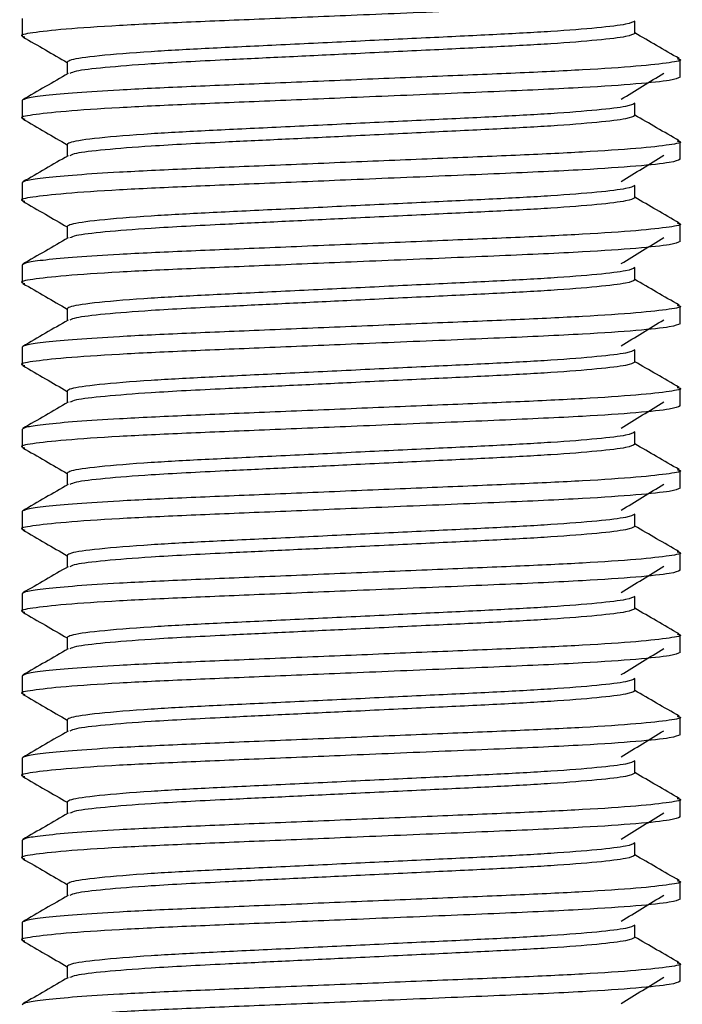
# Model space of a CAD drawing. Units: millimetres. Extents: x 10 to 287, y 10 to 410.
# Drawn here: x 226 to 234, y 263 to 275 of the extents above; entities that cross this region are included whole.
import ezdxf

# ---------------------------------------------------------------- set-up
doc = ezdxf.new("R2010")
doc.units = ezdxf.units.MM

msp = doc.modelspace()

# ---------------------------------------------------------------- linework, layer by layer
at = {"color": 7, "linetype": 'Continuous', "lineweight": 25}
for p, q in [((226.2824, 275.2465), (226.2824, 275.0316)), ((233.7324, 275.0641), (233.7324, 275.2141)), ((226.8324, 274.7141), (226.8324, 274.5695)), ((234.2824, 274.5316), (234.2824, 274.7465)), ((226.2824, 274.2465), (226.2824, 274.0316)), ((233.7324, 274.0641), (233.7324, 274.2141)), ((234.2824, 273.5316), (234.2824, 273.7465)), ((226.8324, 273.7141), (226.8324, 273.5695)), ((226.2824, 273.2465), (226.2824, 273.0316)), ((233.7324, 273.0641), (233.7324, 273.2141)), ((226.8324, 272.7141), (226.8324, 272.5695)), ((234.2824, 272.5316), (234.2824, 272.7465)), ((226.2824, 272.2465), (226.2824, 272.0316)), ((233.7324, 272.0641), (233.7324, 272.2141)), ((226.8324, 271.7141), (226.8324, 271.5695)), ((234.2824, 271.5316), (234.2824, 271.7465)), ((226.2824, 271.2465), (226.2824, 271.0316)), ((233.7324, 271.0641), (233.7324, 271.2141)), ((234.2824, 270.5316), (234.2824, 270.7465)), ((226.8324, 270.7141), (226.8324, 270.5695)), ((226.2824, 270.2465), (226.2824, 270.0316)), ((233.7324, 270.0641), (233.7324, 270.2141)), ((226.8324, 269.7141), (226.8324, 269.5695)), ((234.2824, 269.5316), (234.2824, 269.7465)), ((226.2824, 269.2465), (226.2824, 269.0316)), ((233.7324, 269.0641), (233.7324, 269.2141)), ((226.8324, 268.7141), (226.8324, 268.5695)), ((234.2824, 268.5316), (234.2824, 268.7465)), ((226.2824, 268.2465), (226.2824, 268.0316)), ((233.7324, 268.0641), (233.7324, 268.2141)), ((234.2824, 267.5316), (234.2824, 267.7465)), ((226.8324, 267.7141), (226.8324, 267.5695)), ((226.2824, 267.2465), (226.2824, 267.0316)), ((233.7324, 267.0641), (233.7324, 267.2141)), ((226.8324, 266.7141), (226.8324, 266.5695)), ((234.2824, 266.5316), (234.2824, 266.7465)), ((226.2824, 266.2465), (226.2824, 266.0316)), ((233.7324, 266.0641), (233.7324, 266.2141)), ((226.8324, 265.7141), (226.8324, 265.5695)), ((234.2824, 265.5316), (234.2824, 265.7465)), ((226.2824, 265.2465), (226.2824, 265.0316)), ((233.7324, 265.0641), (233.7324, 265.2141)), ((234.2824, 264.5316), (234.2824, 264.7465)), ((226.8324, 264.7141), (226.8324, 264.5695)), ((226.2824, 264.2465), (226.2824, 264.0316)), ((233.7324, 264.0641), (233.7324, 264.2141)), ((226.8324, 263.7141), (226.8324, 263.5695)), ((234.2824, 263.5316), (234.2824, 263.7465))]:
    msp.add_line(p, q, dxfattribs=at)
for points, knots in [([(234.2824, 275.5316), (234.2567, 275.5187), (234.2045, 275.4924), (233.7843, 275.4483), (233.0954, 275.401), (232.1127, 275.3572), (231.1063, 275.316), (230.1295, 275.2752), (229.2289, 275.2375), (228.26, 275.1983), (227.4269, 275.1591), (226.7734, 275.115), (226.3862, 275.0707), (226.2378, 275.0415), (226.3026, 275.025), (226.3157, 275.0216)], [0, 0, 0, 0, 0.0802379, 0.1633157, 0.2463934, 0.3436327, 0.4426554, 0.4897777, 0.5728555, 0.6530934, 0.7333313, 0.816409, 0.8994868, 0.9797247, 1, 1, 1, 1]), ([(233.7324, 275.2141), (233.7103, 275.2012), (233.6652, 275.1749), (233.3028, 275.1307), (232.7468, 275.0866), (232.0263, 275.0474), (231.1909, 275.0082), (230.2824, 274.9641), (229.3739, 274.9199), (228.5384, 274.8807), (227.7788, 274.8394), (227.1781, 274.7902), (226.8713, 274.7464), (226.8427, 274.7226), (226.8324, 274.7141)], [0, 0, 0, 0, 0.0818924, 0.1666866, 0.2514808, 0.3333733, 0.4152657, 0.5000599, 0.5848541, 0.6667465, 0.748639, 0.8470487, 0.944814, 1, 1, 1, 1]), ([(233.7324, 275.0641), (233.7103, 275.0512), (233.6652, 275.0249), (233.3028, 274.9807), (232.7468, 274.9366), (232.0263, 274.8974), (231.1909, 274.8582), (230.3207, 274.8159), (229.4864, 274.7755), (228.6378, 274.735), (227.8615, 274.6952), (227.2645, 274.6474), (226.9258, 274.6073), (226.8828, 274.5847), (226.8652, 274.5755)], [0, 0, 0, 0, 0.0838752, 0.1707223, 0.2575695, 0.3414446, 0.4253198, 0.512167, 0.5881078, 0.6620457, 0.7667031, 0.8535503, 0.9403974, 1, 1, 1, 1]), ([(234.2732, 274.7565), (234.1814, 274.8096), (234.0011, 274.9139), (233.8209, 275.0183), (233.7324, 275.0695)], [0, 0, 0, 0, 0.509029, 1, 1, 1, 1]), ([(226.2907, 275.0222), (226.3826, 274.969), (226.5632, 274.8645), (226.7438, 274.7599), (226.8324, 274.7086)], [0, 0, 0, 0, 0.50908609, 1, 1, 1, 1]), ([(234.2475, 274.757), (234.2613, 274.7535), (234.3271, 274.7368), (234.1788, 274.7074), (233.7913, 274.6632), (233.1379, 274.6191), (232.3048, 274.5799), (231.3356, 274.5407), (230.2824, 274.4965), (229.2291, 274.4524), (228.2602, 274.4132), (227.494, 274.3772), (226.9289, 274.3405), (226.555, 274.307), (226.3243, 274.2749), (226.2962, 274.2559), (226.2824, 274.2465)], [0, 0, 0, 0, 0.02125476, 0.10137316, 0.18432723, 0.26728128, 0.34739969, 0.4275181, 0.51047217, 0.59342622, 0.67354462, 0.75366304, 0.81677272, 0.88029232, 0.94111355, 1, 1, 1, 1]), ([(226.8422, 274.5752), (226.7503, 274.522), (226.5665, 274.4155), (226.3826, 274.3092), (226.2907, 274.256)], [0, 0, 0, 0, 0.4999266, 1, 1, 1, 1]), ([(233.568, 274.2621), (233.6545, 274.3151), (233.8276, 274.4212), (234.0003, 274.5273), (234.0867, 274.5803)], [0, 0, 0, 0, 0.4999891, 1, 1, 1, 1]), ([(234.2824, 274.5316), (234.2567, 274.5187), (234.2045, 274.4924), (233.7843, 274.4483), (233.0954, 274.401), (232.1127, 274.3572), (231.1063, 274.316), (230.1295, 274.2753), (229.2289, 274.2375), (228.26, 274.1983), (227.4269, 274.1591), (226.7734, 274.115), (226.3862, 274.0707), (226.2378, 274.0415), (226.3026, 274.025), (226.3157, 274.0216)], [0, 0, 0, 0, 0.0802379, 0.1633157, 0.2463934, 0.3436327, 0.4426554, 0.4897777, 0.5728555, 0.6530934, 0.7333313, 0.816409, 0.8994868, 0.9797247, 1, 1, 1, 1]), ([(233.7324, 274.2141), (233.7103, 274.2012), (233.6652, 274.1749), (233.3028, 274.1307), (232.7468, 274.0866), (232.0263, 274.0474), (231.1909, 274.0082), (230.2824, 273.9641), (229.3739, 273.9199), (228.5384, 273.8807), (227.7788, 273.8394), (227.1781, 273.7902), (226.8713, 273.7464), (226.8427, 273.7226), (226.8324, 273.7141)], [0, 0, 0, 0, 0.0818924, 0.1666866, 0.2514808, 0.3333733, 0.4152657, 0.5000599, 0.5848541, 0.6667465, 0.748639, 0.8470487, 0.944814, 1, 1, 1, 1]), ([(226.2907, 274.0222), (226.3826, 273.969), (226.5632, 273.8645), (226.7438, 273.7599), (226.8324, 273.7086)], [0, 0, 0, 0, 0.5090846, 1, 1, 1, 1]), ([(233.7324, 274.0641), (233.7103, 274.0512), (233.6652, 274.0249), (233.3028, 273.9807), (232.7468, 273.9366), (232.0263, 273.8974), (231.1909, 273.8582), (230.3207, 273.8159), (229.4864, 273.7755), (228.6378, 273.735), (227.8615, 273.6952), (227.2645, 273.6474), (226.9258, 273.6073), (226.8828, 273.5847), (226.8652, 273.5755)], [0, 0, 0, 0, 0.08387517, 0.17072232, 0.25756948, 0.34144464, 0.42531981, 0.51216697, 0.58810784, 0.66204569, 0.7667031, 0.85355026, 0.94039741, 1, 1, 1, 1]), ([(234.2732, 273.7565), (234.1814, 273.8096), (234.0011, 273.9139), (233.8209, 274.0183), (233.7324, 274.0695)], [0, 0, 0, 0, 0.509032, 1, 1, 1, 1]), ([(234.2475, 273.757), (234.2613, 273.7535), (234.3271, 273.7368), (234.1788, 273.7074), (233.7913, 273.6632), (233.1379, 273.6191), (232.3048, 273.5799), (231.3356, 273.5407), (230.2824, 273.4965), (229.2291, 273.4524), (228.2602, 273.4132), (227.494, 273.3772), (226.9289, 273.3405), (226.555, 273.307), (226.3243, 273.275), (226.2962, 273.2559), (226.2824, 273.2465)], [0, 0, 0, 0, 0.02125475, 0.10137315, 0.18432723, 0.26728127, 0.34739968, 0.4275181, 0.51047216, 0.59342622, 0.67354462, 0.75366304, 0.81677271, 0.88029232, 0.94111354, 1, 1, 1, 1]), ([(234.2824, 273.5316), (234.2567, 273.5187), (234.2045, 273.4924), (233.7843, 273.4483), (233.0954, 273.401), (232.1127, 273.3572), (231.1063, 273.316), (230.1295, 273.2752), (229.2289, 273.2375), (228.26, 273.1983), (227.4269, 273.1591), (226.7734, 273.115), (226.3862, 273.0707), (226.2378, 273.0415), (226.3026, 273.025), (226.3157, 273.0216)], [0, 0, 0, 0, 0.08023788, 0.16331565, 0.2463934, 0.34363267, 0.44265542, 0.48977775, 0.5728555, 0.65309338, 0.73333128, 0.81640903, 0.8994868, 0.97972468, 1, 1, 1, 1]), ([(226.8422, 273.5752), (226.7503, 273.522), (226.5665, 273.4155), (226.3826, 273.3092), (226.2907, 273.256)], [0, 0, 0, 0, 0.499928, 1, 1, 1, 1]), ([(233.568, 273.2621), (233.6545, 273.3151), (233.8276, 273.4212), (234.0003, 273.5272), (234.0867, 273.5803)], [0, 0, 0, 0, 0.4999877, 1, 1, 1, 1]), ([(233.7324, 273.2141), (233.7103, 273.2012), (233.6652, 273.1749), (233.3028, 273.1307), (232.7468, 273.0866), (232.0263, 273.0474), (231.1909, 273.0082), (230.2824, 272.9641), (229.3739, 272.9199), (228.5384, 272.8807), (227.7788, 272.8394), (227.1781, 272.7902), (226.8713, 272.7464), (226.8427, 272.7226), (226.8324, 272.7141)], [0, 0, 0, 0, 0.0818924, 0.1666866, 0.2514808, 0.3333733, 0.4152657, 0.5000599, 0.5848541, 0.6667465, 0.748639, 0.8470487, 0.944814, 1, 1, 1, 1]), ([(226.2907, 273.0222), (226.3826, 272.969), (226.5632, 272.8645), (226.7438, 272.7599), (226.8324, 272.7086)], [0, 0, 0, 0, 0.50908609, 1, 1, 1, 1]), ([(233.7324, 273.0641), (233.7103, 273.0512), (233.6652, 273.0249), (233.3028, 272.9807), (232.7468, 272.9366), (232.0263, 272.8974), (231.1909, 272.8582), (230.3207, 272.8159), (229.4864, 272.7755), (228.6378, 272.735), (227.8615, 272.6952), (227.2645, 272.6474), (226.9258, 272.6073), (226.8828, 272.5847), (226.8652, 272.5755)], [0, 0, 0, 0, 0.0838752, 0.1707223, 0.2575695, 0.3414446, 0.4253198, 0.512167, 0.5881078, 0.6620457, 0.7667031, 0.8535503, 0.9403974, 1, 1, 1, 1]), ([(234.2732, 272.7565), (234.1814, 272.8096), (234.0011, 272.9139), (233.8209, 273.0183), (233.7324, 273.0695)], [0, 0, 0, 0, 0.509029, 1, 1, 1, 1]), ([(234.2475, 272.757), (234.2613, 272.7535), (234.3271, 272.7368), (234.1788, 272.7074), (233.7913, 272.6632), (233.1379, 272.6191), (232.3048, 272.5799), (231.3356, 272.5407), (230.2824, 272.4965), (229.2291, 272.4524), (228.2602, 272.4132), (227.494, 272.3772), (226.9289, 272.3405), (226.555, 272.307), (226.3243, 272.2749), (226.2962, 272.2559), (226.2824, 272.2465)], [0, 0, 0, 0, 0.02125476, 0.10137316, 0.18432723, 0.26728128, 0.34739969, 0.4275181, 0.51047217, 0.59342622, 0.67354462, 0.75366304, 0.81677272, 0.88029232, 0.94111355, 1, 1, 1, 1]), ([(234.2824, 272.5316), (234.2567, 272.5187), (234.2045, 272.4924), (233.7843, 272.4483), (233.0954, 272.401), (232.1127, 272.3572), (231.1063, 272.316), (230.1295, 272.2753), (229.2289, 272.2375), (228.26, 272.1983), (227.4269, 272.1591), (226.7734, 272.115), (226.3862, 272.0707), (226.2378, 272.0415), (226.3026, 272.025), (226.3157, 272.0216)], [0, 0, 0, 0, 0.08023789, 0.16331565, 0.2463934, 0.34363267, 0.44265541, 0.48977775, 0.57285551, 0.65309339, 0.73333127, 0.81640902, 0.89948679, 0.97972467, 1, 1, 1, 1]), ([(226.8422, 272.5752), (226.7503, 272.522), (226.5665, 272.4155), (226.3826, 272.3092), (226.2907, 272.256)], [0, 0, 0, 0, 0.4999266, 1, 1, 1, 1]), ([(233.568, 272.2621), (233.6545, 272.3151), (233.8276, 272.4212), (234.0003, 272.5273), (234.0867, 272.5803)], [0, 0, 0, 0, 0.4999891, 1, 1, 1, 1]), ([(233.7324, 272.2141), (233.7103, 272.2012), (233.6652, 272.1749), (233.3028, 272.1307), (232.7468, 272.0866), (232.0263, 272.0474), (231.1909, 272.0082), (230.2824, 271.9641), (229.3739, 271.9199), (228.5384, 271.8807), (227.7788, 271.8394), (227.1781, 271.7902), (226.8713, 271.7464), (226.8427, 271.7226), (226.8324, 271.7141)], [0, 0, 0, 0, 0.0818924, 0.1666866, 0.2514808, 0.3333733, 0.4152657, 0.5000599, 0.5848541, 0.6667465, 0.748639, 0.8470487, 0.9448139, 1, 1, 1, 1]), ([(233.7324, 272.0641), (233.7103, 272.0512), (233.6652, 272.0249), (233.3028, 271.9807), (232.7468, 271.9366), (232.0263, 271.8974), (231.1909, 271.8582), (230.3207, 271.8159), (229.4864, 271.7755), (228.6378, 271.735), (227.8615, 271.6952), (227.2645, 271.6474), (226.9258, 271.6073), (226.8828, 271.5847), (226.8652, 271.5755)], [0, 0, 0, 0, 0.0838752, 0.1707223, 0.2575695, 0.3414447, 0.4253198, 0.512167, 0.5881078, 0.6620457, 0.7667031, 0.8535503, 0.9403974, 1, 1, 1, 1]), ([(234.2732, 271.7565), (234.1814, 271.8096), (234.0011, 271.9139), (233.8209, 272.0183), (233.7324, 272.0695)], [0, 0, 0, 0, 0.5090305, 1, 1, 1, 1]), ([(226.2907, 272.0222), (226.3826, 271.969), (226.5632, 271.8645), (226.7438, 271.7599), (226.8324, 271.7086)], [0, 0, 0, 0, 0.5090846, 1, 1, 1, 1]), ([(234.2475, 271.757), (234.2613, 271.7535), (234.3271, 271.7368), (234.1788, 271.7074), (233.7913, 271.6632), (233.1379, 271.6191), (232.3048, 271.5799), (231.3356, 271.5407), (230.2824, 271.4965), (229.2291, 271.4524), (228.2602, 271.4132), (227.494, 271.3772), (226.9289, 271.3405), (226.555, 271.307), (226.3243, 271.275), (226.2962, 271.2559), (226.2824, 271.2465)], [0, 0, 0, 0, 0.0212547, 0.1013732, 0.1843272, 0.2672813, 0.3473997, 0.4275181, 0.5104722, 0.5934262, 0.6735446, 0.753663, 0.8167727, 0.8802923, 0.9411135, 1, 1, 1, 1]), ([(226.8422, 271.5752), (226.7503, 271.522), (226.5665, 271.4155), (226.3826, 271.3092), (226.2907, 271.256)], [0, 0, 0, 0, 0.499928, 1, 1, 1, 1]), ([(233.568, 271.2621), (233.6545, 271.3151), (233.8276, 271.4212), (234.0003, 271.5273), (234.0867, 271.5803)], [0, 0, 0, 0, 0.4999906, 1, 1, 1, 1]), ([(234.2824, 271.5316), (234.2567, 271.5187), (234.2045, 271.4924), (233.7843, 271.4483), (233.0954, 271.401), (232.1127, 271.3572), (231.1063, 271.316), (230.1295, 271.2752), (229.2289, 271.2375), (228.26, 271.1983), (227.4269, 271.1591), (226.7734, 271.115), (226.3862, 271.0707), (226.2378, 271.0415), (226.3026, 271.025), (226.3157, 271.0216)], [0, 0, 0, 0, 0.0802379, 0.1633156, 0.2463934, 0.3436327, 0.4426554, 0.4897778, 0.5728555, 0.6530934, 0.7333313, 0.816409, 0.8994868, 0.9797247, 1, 1, 1, 1]), ([(233.7324, 271.2141), (233.7103, 271.2012), (233.6652, 271.1749), (233.3028, 271.1307), (232.7468, 271.0866), (232.0263, 271.0474), (231.1909, 271.0082), (230.2824, 270.9641), (229.3739, 270.9199), (228.5384, 270.8807), (227.7788, 270.8394), (227.1781, 270.7902), (226.8713, 270.7464), (226.8427, 270.7226), (226.8324, 270.7141)], [0, 0, 0, 0, 0.0818924, 0.1666866, 0.2514808, 0.3333733, 0.4152657, 0.5000599, 0.5848541, 0.6667465, 0.748639, 0.8470487, 0.944814, 1, 1, 1, 1]), ([(226.2907, 271.0222), (226.3826, 270.969), (226.5632, 270.8645), (226.7438, 270.7599), (226.8324, 270.7086)], [0, 0, 0, 0, 0.50908609, 1, 1, 1, 1]), ([(233.7324, 271.0641), (233.7103, 271.0512), (233.6652, 271.0249), (233.3028, 270.9807), (232.7468, 270.9366), (232.0263, 270.8974), (231.1909, 270.8582), (230.3207, 270.8159), (229.4864, 270.7755), (228.6378, 270.735), (227.8615, 270.6952), (227.2645, 270.6474), (226.9258, 270.6073), (226.8828, 270.5847), (226.8652, 270.5755)], [0, 0, 0, 0, 0.0838752, 0.1707223, 0.2575695, 0.3414446, 0.4253198, 0.512167, 0.5881078, 0.6620457, 0.7667031, 0.8535503, 0.9403974, 1, 1, 1, 1]), ([(234.2732, 270.7565), (234.1814, 270.8096), (234.0011, 270.9139), (233.8209, 271.0183), (233.7324, 271.0695)], [0, 0, 0, 0, 0.509029, 1, 1, 1, 1]), ([(234.2475, 270.757), (234.2613, 270.7535), (234.3271, 270.7368), (234.1788, 270.7074), (233.7913, 270.6632), (233.1379, 270.6191), (232.3048, 270.5799), (231.3356, 270.5407), (230.2824, 270.4965), (229.2291, 270.4524), (228.2602, 270.4132), (227.494, 270.3772), (226.9289, 270.3405), (226.555, 270.307), (226.3243, 270.2749), (226.2962, 270.2559), (226.2824, 270.2465)], [0, 0, 0, 0, 0.0212548, 0.1013732, 0.1843272, 0.2672813, 0.3473997, 0.4275181, 0.5104722, 0.5934262, 0.6735446, 0.753663, 0.8167727, 0.8802923, 0.9411135, 1, 1, 1, 1]), ([(234.2824, 270.5316), (234.2567, 270.5187), (234.2045, 270.4924), (233.7843, 270.4483), (233.0954, 270.401), (232.1127, 270.3572), (231.1063, 270.316), (230.1295, 270.2753), (229.2289, 270.2375), (228.26, 270.1983), (227.4269, 270.1591), (226.7734, 270.115), (226.3862, 270.0707), (226.2378, 270.0415), (226.3026, 270.025), (226.3157, 270.0216)], [0, 0, 0, 0, 0.0802379, 0.1633157, 0.2463934, 0.3436327, 0.4426554, 0.4897777, 0.5728555, 0.6530934, 0.7333313, 0.816409, 0.8994868, 0.9797247, 1, 1, 1, 1]), ([(226.8422, 270.5752), (226.7503, 270.522), (226.5665, 270.4155), (226.3826, 270.3092), (226.2907, 270.256)], [0, 0, 0, 0, 0.4999266, 1, 1, 1, 1]), ([(233.568, 270.2621), (233.6545, 270.3151), (233.8276, 270.4212), (234.0003, 270.5273), (234.0867, 270.5803)], [0, 0, 0, 0, 0.4999891, 1, 1, 1, 1]), ([(233.7324, 270.2141), (233.7103, 270.2012), (233.6652, 270.1749), (233.3028, 270.1307), (232.7468, 270.0866), (232.0263, 270.0474), (231.1909, 270.0082), (230.2824, 269.9641), (229.3739, 269.9199), (228.5384, 269.8807), (227.7788, 269.8394), (227.1781, 269.7902), (226.8713, 269.7464), (226.8427, 269.7226), (226.8324, 269.7141)], [0, 0, 0, 0, 0.0818924, 0.1666866, 0.2514808, 0.3333733, 0.4152657, 0.5000599, 0.5848541, 0.6667465, 0.748639, 0.8470487, 0.9448139, 1, 1, 1, 1]), ([(226.2907, 270.0222), (226.3826, 269.969), (226.5632, 269.8645), (226.7438, 269.7599), (226.8324, 269.7086)], [0, 0, 0, 0, 0.5090846, 1, 1, 1, 1]), ([(233.7324, 270.0641), (233.7103, 270.0512), (233.6652, 270.0249), (233.3028, 269.9807), (232.7468, 269.9366), (232.0263, 269.8974), (231.1909, 269.8582), (230.3207, 269.8159), (229.4864, 269.7755), (228.6378, 269.735), (227.8615, 269.6952), (227.2645, 269.6474), (226.9258, 269.6073), (226.8828, 269.5847), (226.8652, 269.5755)], [0, 0, 0, 0, 0.0838752, 0.1707223, 0.2575695, 0.3414447, 0.4253198, 0.512167, 0.5881078, 0.6620457, 0.7667031, 0.8535502, 0.9403974, 1, 1, 1, 1]), ([(234.2732, 269.7565), (234.1814, 269.8096), (234.0011, 269.9139), (233.8209, 270.0183), (233.7324, 270.0695)], [0, 0, 0, 0, 0.5090305, 1, 1, 1, 1]), ([(234.2475, 269.757), (234.2613, 269.7535), (234.3271, 269.7368), (234.1788, 269.7074), (233.7913, 269.6632), (233.1379, 269.6191), (232.3048, 269.5799), (231.3356, 269.5407), (230.2824, 269.4965), (229.2291, 269.4524), (228.2602, 269.4132), (227.494, 269.3772), (226.9289, 269.3405), (226.555, 269.307), (226.3243, 269.2749), (226.2962, 269.2559), (226.2824, 269.2465)], [0, 0, 0, 0, 0.0212547, 0.1013732, 0.1843272, 0.2672813, 0.3473997, 0.4275181, 0.5104722, 0.5934262, 0.6735446, 0.753663, 0.8167727, 0.8802923, 0.9411135, 1, 1, 1, 1]), ([(234.2824, 269.5316), (234.2567, 269.5187), (234.2045, 269.4924), (233.7843, 269.4483), (233.0954, 269.401), (232.1127, 269.3572), (231.1063, 269.316), (230.1295, 269.2752), (229.2289, 269.2375), (228.26, 269.1983), (227.4269, 269.1591), (226.7734, 269.115), (226.3862, 269.0707), (226.2378, 269.0415), (226.3026, 269.025), (226.3157, 269.0216)], [0, 0, 0, 0, 0.0802379, 0.1633156, 0.2463934, 0.3436327, 0.4426554, 0.4897778, 0.5728555, 0.6530934, 0.7333313, 0.816409, 0.8994868, 0.9797247, 1, 1, 1, 1]), ([(226.8422, 269.5752), (226.7503, 269.522), (226.5665, 269.4155), (226.3826, 269.3092), (226.2907, 269.256)], [0, 0, 0, 0, 0.499928, 1, 1, 1, 1]), ([(233.568, 269.2621), (233.6545, 269.3151), (233.8276, 269.4212), (234.0003, 269.5272), (234.0867, 269.5803)], [0, 0, 0, 0, 0.4999906, 1, 1, 1, 1]), ([(233.7324, 269.2141), (233.7103, 269.2012), (233.6652, 269.1749), (233.3028, 269.1307), (232.7468, 269.0866), (232.0263, 269.0474), (231.1909, 269.0082), (230.2824, 268.9641), (229.3739, 268.9199), (228.5384, 268.8807), (227.7788, 268.8394), (227.1781, 268.7902), (226.8713, 268.7464), (226.8427, 268.7226), (226.8324, 268.7141)], [0, 0, 0, 0, 0.0818925, 0.1666866, 0.2514808, 0.3333733, 0.4152657, 0.5000599, 0.5848541, 0.6667465, 0.748639, 0.8470487, 0.944814, 1, 1, 1, 1]), ([(233.7324, 269.0641), (233.7103, 269.0512), (233.6652, 269.0249), (233.3028, 268.9807), (232.7468, 268.9366), (232.0263, 268.8974), (231.1909, 268.8582), (230.3207, 268.8159), (229.4864, 268.7755), (228.6378, 268.735), (227.8615, 268.6952), (227.2645, 268.6474), (226.9258, 268.6073), (226.8828, 268.5847), (226.8652, 268.5755)], [0, 0, 0, 0, 0.0838752, 0.1707223, 0.2575695, 0.3414446, 0.4253198, 0.512167, 0.5881078, 0.6620457, 0.7667031, 0.8535503, 0.9403974, 1, 1, 1, 1]), ([(234.2732, 268.7565), (234.1814, 268.8096), (234.0011, 268.9139), (233.8209, 269.0183), (233.7324, 269.0695)], [0, 0, 0, 0, 0.509029, 1, 1, 1, 1]), ([(226.2907, 269.0222), (226.3826, 268.969), (226.5632, 268.8645), (226.7438, 268.7599), (226.8324, 268.7086)], [0, 0, 0, 0, 0.50908609, 1, 1, 1, 1]), ([(234.2475, 268.757), (234.2613, 268.7535), (234.3271, 268.7368), (234.1788, 268.7074), (233.7913, 268.6632), (233.1379, 268.6191), (232.3048, 268.5799), (231.3356, 268.5407), (230.2824, 268.4965), (229.2291, 268.4524), (228.2602, 268.4132), (227.494, 268.3772), (226.9289, 268.3405), (226.555, 268.307), (226.3243, 268.2749), (226.2962, 268.2559), (226.2824, 268.2465)], [0, 0, 0, 0, 0.0212547, 0.1013732, 0.1843272, 0.2672813, 0.3473997, 0.4275181, 0.5104722, 0.5934262, 0.6735446, 0.753663, 0.8167727, 0.8802923, 0.9411135, 1, 1, 1, 1]), ([(226.8422, 268.5752), (226.7503, 268.522), (226.5665, 268.4155), (226.3826, 268.3092), (226.2907, 268.256)], [0, 0, 0, 0, 0.4999266, 1, 1, 1, 1]), ([(233.568, 268.2621), (233.6545, 268.3151), (233.8276, 268.4212), (234.0003, 268.5272), (234.0867, 268.5803)], [0, 0, 0, 0, 0.4999877, 1, 1, 1, 1]), ([(234.2824, 268.5316), (234.2567, 268.5187), (234.2045, 268.4924), (233.7843, 268.4483), (233.0954, 268.401), (232.1127, 268.3572), (231.1063, 268.316), (230.1295, 268.2753), (229.2289, 268.2375), (228.26, 268.1983), (227.4269, 268.1591), (226.7734, 268.115), (226.3862, 268.0707), (226.2378, 268.0415), (226.3026, 268.025), (226.3157, 268.0216)], [0, 0, 0, 0, 0.0802379, 0.1633157, 0.2463934, 0.3436327, 0.4426554, 0.4897777, 0.5728555, 0.6530934, 0.7333313, 0.816409, 0.8994868, 0.9797247, 1, 1, 1, 1]), ([(233.7324, 268.2141), (233.7103, 268.2012), (233.6652, 268.1749), (233.3028, 268.1307), (232.7468, 268.0866), (232.0263, 268.0474), (231.1909, 268.0082), (230.2824, 267.9641), (229.3739, 267.9199), (228.5384, 267.8807), (227.7788, 267.8394), (227.1781, 267.7902), (226.8713, 267.7464), (226.8427, 267.7226), (226.8324, 267.7141)], [0, 0, 0, 0, 0.0818924, 0.1666866, 0.2514808, 0.3333733, 0.4152657, 0.5000599, 0.5848541, 0.6667465, 0.748639, 0.8470487, 0.9448139, 1, 1, 1, 1]), ([(226.2907, 268.0222), (226.3826, 267.969), (226.5632, 267.8645), (226.7438, 267.7599), (226.8324, 267.7086)], [0, 0, 0, 0, 0.5090846, 1, 1, 1, 1]), ([(233.7324, 268.0641), (233.7103, 268.0512), (233.6652, 268.0249), (233.3028, 267.9807), (232.7468, 267.9366), (232.0263, 267.8974), (231.1909, 267.8582), (230.3207, 267.8159), (229.4864, 267.7755), (228.6378, 267.735), (227.8615, 267.6952), (227.2645, 267.6474), (226.9258, 267.6073), (226.8828, 267.5847), (226.8652, 267.5755)], [0, 0, 0, 0, 0.0838752, 0.1707223, 0.2575695, 0.3414446, 0.4253198, 0.512167, 0.5881078, 0.6620457, 0.7667031, 0.8535503, 0.9403974, 1, 1, 1, 1]), ([(234.2732, 267.7565), (234.1814, 267.8096), (234.0011, 267.9139), (233.8209, 268.0183), (233.7324, 268.0695)], [0, 0, 0, 0, 0.5090305, 1, 1, 1, 1]), ([(234.2475, 267.757), (234.2613, 267.7535), (234.3271, 267.7368), (234.1788, 267.7074), (233.7913, 267.6632), (233.1379, 267.6191), (232.3048, 267.5799), (231.3356, 267.5407), (230.2824, 267.4965), (229.2291, 267.4524), (228.2602, 267.4132), (227.494, 267.3772), (226.9289, 267.3405), (226.555, 267.307), (226.3243, 267.2749), (226.2962, 267.2559), (226.2824, 267.2465)], [0, 0, 0, 0, 0.0212547, 0.1013732, 0.1843272, 0.2672813, 0.3473997, 0.4275181, 0.5104722, 0.5934262, 0.6735446, 0.753663, 0.8167727, 0.8802923, 0.9411135, 1, 1, 1, 1]), ([(234.2824, 267.5316), (234.2567, 267.5187), (234.2045, 267.4924), (233.7843, 267.4483), (233.0954, 267.401), (232.1127, 267.3572), (231.1063, 267.316), (230.1295, 267.2752), (229.2289, 267.2375), (228.26, 267.1983), (227.4269, 267.1591), (226.7734, 267.115), (226.3862, 267.0707), (226.2378, 267.0415), (226.3026, 267.025), (226.3157, 267.0216)], [0, 0, 0, 0, 0.0802379, 0.1633156, 0.2463934, 0.3436327, 0.4426554, 0.4897778, 0.5728555, 0.6530934, 0.7333313, 0.816409, 0.8994868, 0.9797247, 1, 1, 1, 1]), ([(226.8422, 267.5752), (226.7503, 267.522), (226.5665, 267.4155), (226.3826, 267.3092), (226.2907, 267.256)], [0, 0, 0, 0, 0.4999295, 1, 1, 1, 1]), ([(233.568, 267.2621), (233.6545, 267.3151), (233.8276, 267.4212), (234.0003, 267.5272), (234.0867, 267.5803)], [0, 0, 0, 0, 0.4999906, 1, 1, 1, 1]), ([(233.7324, 267.2141), (233.7103, 267.2012), (233.6652, 267.1749), (233.3028, 267.1307), (232.7468, 267.0866), (232.0263, 267.0474), (231.1909, 267.0082), (230.2824, 266.9641), (229.3739, 266.9199), (228.5384, 266.8807), (227.7788, 266.8394), (227.1781, 266.7902), (226.8713, 266.7464), (226.8427, 266.7226), (226.8324, 266.7141)], [0, 0, 0, 0, 0.0818925, 0.1666866, 0.2514808, 0.3333733, 0.4152657, 0.5000599, 0.5848541, 0.6667465, 0.748639, 0.8470487, 0.944814, 1, 1, 1, 1]), ([(226.2907, 267.0222), (226.3826, 266.969), (226.5632, 266.8645), (226.7438, 266.7599), (226.8324, 266.7086)], [0, 0, 0, 0, 0.5090831, 1, 1, 1, 1]), ([(233.7324, 267.0641), (233.7103, 267.0512), (233.6652, 267.0249), (233.3028, 266.9807), (232.7468, 266.9366), (232.0263, 266.8974), (231.1909, 266.8582), (230.3207, 266.8159), (229.4864, 266.7755), (228.6378, 266.735), (227.8615, 266.6952), (227.2645, 266.6474), (226.9258, 266.6073), (226.8828, 266.5847), (226.8652, 266.5755)], [0, 0, 0, 0, 0.0838752, 0.1707223, 0.2575695, 0.3414446, 0.4253198, 0.512167, 0.5881078, 0.6620457, 0.7667031, 0.8535503, 0.9403974, 1, 1, 1, 1]), ([(234.2732, 266.7565), (234.1814, 266.8096), (234.0011, 266.9139), (233.8209, 267.0183), (233.7324, 267.0695)], [0, 0, 0, 0, 0.509029, 1, 1, 1, 1]), ([(234.2475, 266.757), (234.2613, 266.7535), (234.3271, 266.7368), (234.1788, 266.7074), (233.7913, 266.6632), (233.1379, 266.6191), (232.3048, 266.5799), (231.3356, 266.5407), (230.2824, 266.4965), (229.2291, 266.4524), (228.2602, 266.4132), (227.494, 266.3772), (226.9289, 266.3405), (226.555, 266.307), (226.3243, 266.2749), (226.2962, 266.2559), (226.2824, 266.2465)], [0, 0, 0, 0, 0.0212547, 0.1013732, 0.1843272, 0.2672813, 0.3473997, 0.4275181, 0.5104722, 0.5934262, 0.6735446, 0.753663, 0.8167727, 0.8802923, 0.9411135, 1, 1, 1, 1]), ([(226.8422, 266.5752), (226.7503, 266.522), (226.5665, 266.4155), (226.3826, 266.3092), (226.2907, 266.256)], [0, 0, 0, 0, 0.4999266, 1, 1, 1, 1]), ([(233.568, 266.2621), (233.6545, 266.3151), (233.8276, 266.4212), (234.0003, 266.5272), (234.0867, 266.5803)], [0, 0, 0, 0, 0.4999877, 1, 1, 1, 1]), ([(234.2824, 266.5316), (234.2567, 266.5187), (234.2045, 266.4924), (233.7843, 266.4483), (233.0954, 266.401), (232.1127, 266.3572), (231.1063, 266.316), (230.1295, 266.2753), (229.2289, 266.2375), (228.26, 266.1983), (227.4269, 266.1591), (226.7734, 266.115), (226.3862, 266.0707), (226.2378, 266.0415), (226.3026, 266.025), (226.3157, 266.0216)], [0, 0, 0, 0, 0.0802379, 0.1633157, 0.2463934, 0.3436327, 0.4426554, 0.4897777, 0.5728555, 0.6530934, 0.7333313, 0.816409, 0.8994868, 0.9797247, 1, 1, 1, 1]), ([(233.7324, 266.2141), (233.7103, 266.2012), (233.6652, 266.1749), (233.3028, 266.1307), (232.7468, 266.0866), (232.0263, 266.0474), (231.1909, 266.0082), (230.2824, 265.9641), (229.3739, 265.9199), (228.5384, 265.8807), (227.7788, 265.8394), (227.1781, 265.7902), (226.8713, 265.7464), (226.8427, 265.7226), (226.8324, 265.7141)], [0, 0, 0, 0, 0.08189245, 0.16668663, 0.25148082, 0.33337326, 0.41526572, 0.50005991, 0.58485409, 0.66674653, 0.74863899, 0.84704873, 0.94481394, 1, 1, 1, 1]), ([(233.7324, 266.0641), (233.7103, 266.0512), (233.6652, 266.0249), (233.3028, 265.9807), (232.7468, 265.9366), (232.0263, 265.8974), (231.1909, 265.8582), (230.3207, 265.8159), (229.4864, 265.7755), (228.6378, 265.735), (227.8615, 265.6952), (227.2645, 265.6474), (226.9258, 265.6073), (226.8828, 265.5847), (226.8652, 265.5755)], [0, 0, 0, 0, 0.0838752, 0.1707223, 0.2575695, 0.3414446, 0.4253198, 0.512167, 0.5881078, 0.6620457, 0.7667031, 0.8535503, 0.9403974, 1, 1, 1, 1]), ([(234.2732, 265.7565), (234.1814, 265.8096), (234.0011, 265.9139), (233.8209, 266.0183), (233.7324, 266.0695)], [0, 0, 0, 0, 0.509029, 1, 1, 1, 1]), ([(226.2907, 266.0222), (226.3826, 265.969), (226.5632, 265.8645), (226.7438, 265.7599), (226.8324, 265.7086)], [0, 0, 0, 0, 0.5090846, 1, 1, 1, 1]), ([(234.2475, 265.757), (234.2613, 265.7535), (234.3271, 265.7368), (234.1788, 265.7074), (233.7913, 265.6632), (233.1379, 265.6191), (232.3048, 265.5799), (231.3356, 265.5407), (230.2824, 265.4965), (229.2291, 265.4524), (228.2602, 265.4132), (227.494, 265.3772), (226.9289, 265.3405), (226.555, 265.307), (226.3243, 265.2749), (226.2962, 265.2559), (226.2824, 265.2465)], [0, 0, 0, 0, 0.0212547, 0.1013732, 0.1843272, 0.2672813, 0.3473997, 0.4275181, 0.5104722, 0.5934262, 0.6735446, 0.753663, 0.8167727, 0.8802923, 0.9411135, 1, 1, 1, 1]), ([(233.568, 265.2621), (233.6545, 265.3151), (233.8276, 265.4212), (234.0003, 265.5273), (234.0867, 265.5803)], [0, 0, 0, 0, 0.4999891, 1, 1, 1, 1]), ([(234.2824, 265.5316), (234.2567, 265.5187), (234.2045, 265.4924), (233.7843, 265.4483), (233.0954, 265.401), (232.1127, 265.3572), (231.1063, 265.316), (230.1295, 265.2753), (229.2289, 265.2375), (228.26, 265.1983), (227.4269, 265.1591), (226.7734, 265.115), (226.3862, 265.0707), (226.2378, 265.0415), (226.3026, 265.025), (226.3157, 265.0216)], [0, 0, 0, 0, 0.0802379, 0.1633156, 0.2463934, 0.3436327, 0.4426554, 0.4897777, 0.5728555, 0.6530934, 0.7333313, 0.816409, 0.8994868, 0.9797247, 1, 1, 1, 1]), ([(226.8422, 265.5752), (226.7503, 265.522), (226.5665, 265.4155), (226.3826, 265.3092), (226.2907, 265.256)], [0, 0, 0, 0, 0.4999295, 1, 1, 1, 1]), ([(233.7324, 265.2141), (233.7103, 265.2012), (233.6652, 265.1749), (233.3028, 265.1307), (232.7468, 265.0866), (232.0263, 265.0474), (231.1909, 265.0082), (230.2824, 264.9641), (229.3739, 264.9199), (228.5384, 264.8807), (227.7788, 264.8394), (227.1781, 264.7902), (226.8713, 264.7464), (226.8427, 264.7226), (226.8324, 264.7141)], [0, 0, 0, 0, 0.0818924, 0.1666866, 0.2514808, 0.3333733, 0.4152657, 0.5000599, 0.5848541, 0.6667465, 0.748639, 0.8470487, 0.944814, 1, 1, 1, 1]), ([(226.2907, 265.0222), (226.3826, 264.969), (226.5632, 264.8645), (226.7438, 264.7599), (226.8324, 264.7086)], [0, 0, 0, 0, 0.5090846, 1, 1, 1, 1]), ([(233.7324, 265.0641), (233.7103, 265.0512), (233.6652, 265.0249), (233.3028, 264.9807), (232.7468, 264.9366), (232.0263, 264.8974), (231.1909, 264.8582), (230.3207, 264.8159), (229.4864, 264.7755), (228.6378, 264.735), (227.8615, 264.6952), (227.2645, 264.6474), (226.9258, 264.6073), (226.8828, 264.5847), (226.8652, 264.5755)], [0, 0, 0, 0, 0.08387517, 0.17072232, 0.25756948, 0.34144464, 0.42531981, 0.51216697, 0.58810784, 0.66204569, 0.7667031, 0.85355026, 0.94039741, 1, 1, 1, 1]), ([(234.2732, 264.7565), (234.1814, 264.8096), (234.0011, 264.9139), (233.8209, 265.0183), (233.7324, 265.0695)], [0, 0, 0, 0, 0.509029, 1, 1, 1, 1]), ([(234.2475, 264.757), (234.2613, 264.7535), (234.3271, 264.7368), (234.1788, 264.7074), (233.7913, 264.6632), (233.1379, 264.6191), (232.3048, 264.5799), (231.3356, 264.5407), (230.2824, 264.4965), (229.2291, 264.4524), (228.2602, 264.4132), (227.494, 264.3772), (226.9289, 264.3405), (226.555, 264.307), (226.3243, 264.2749), (226.2962, 264.2559), (226.2824, 264.2465)], [0, 0, 0, 0, 0.0212547, 0.1013732, 0.1843272, 0.2672813, 0.3473997, 0.4275181, 0.5104722, 0.5934262, 0.6735446, 0.753663, 0.8167727, 0.8802923, 0.9411135, 1, 1, 1, 1]), ([(234.2824, 264.5316), (234.2567, 264.5187), (234.2045, 264.4924), (233.7843, 264.4483), (233.0954, 264.401), (232.1127, 264.3572), (231.1063, 264.316), (230.1295, 264.2753), (229.2289, 264.2375), (228.26, 264.1983), (227.4269, 264.1591), (226.7734, 264.115), (226.3862, 264.0707), (226.2378, 264.0415), (226.3026, 264.025), (226.3157, 264.0216)], [0, 0, 0, 0, 0.0802379, 0.1633157, 0.2463934, 0.3436327, 0.4426554, 0.4897777, 0.5728555, 0.6530934, 0.7333313, 0.816409, 0.8994868, 0.9797247, 1, 1, 1, 1]), ([(226.8422, 264.5752), (226.7503, 264.522), (226.5665, 264.4155), (226.3826, 264.3092), (226.2907, 264.256)], [0, 0, 0, 0, 0.499928, 1, 1, 1, 1]), ([(233.568, 264.2621), (233.6545, 264.3151), (233.8276, 264.4212), (234.0003, 264.5272), (234.0867, 264.5803)], [0, 0, 0, 0, 0.4999877, 1, 1, 1, 1]), ([(233.7324, 264.2141), (233.7103, 264.2012), (233.6652, 264.1749), (233.3028, 264.1307), (232.7468, 264.0866), (232.0263, 264.0474), (231.1909, 264.0082), (230.2824, 263.9641), (229.3739, 263.9199), (228.5384, 263.8807), (227.7788, 263.8394), (227.1781, 263.7902), (226.8713, 263.7464), (226.8427, 263.7226), (226.8324, 263.7141)], [0, 0, 0, 0, 0.0818924, 0.1666866, 0.2514808, 0.3333733, 0.4152657, 0.5000599, 0.5848541, 0.6667465, 0.748639, 0.8470487, 0.944814, 1, 1, 1, 1]), ([(226.2907, 264.0222), (226.3826, 263.969), (226.5632, 263.8645), (226.7438, 263.7599), (226.8324, 263.7086)], [0, 0, 0, 0, 0.5090846, 1, 1, 1, 1]), ([(233.7324, 264.0641), (233.7103, 264.0512), (233.6652, 264.0249), (233.3028, 263.9807), (232.7468, 263.9366), (232.0263, 263.8974), (231.1909, 263.8582), (230.3207, 263.8159), (229.4864, 263.7755), (228.6378, 263.735), (227.8615, 263.6952), (227.2645, 263.6474), (226.9258, 263.6073), (226.8828, 263.5847), (226.8652, 263.5755)], [0, 0, 0, 0, 0.0838752, 0.1707223, 0.2575695, 0.3414446, 0.4253198, 0.512167, 0.5881078, 0.6620457, 0.7667031, 0.8535503, 0.9403974, 1, 1, 1, 1]), ([(234.2732, 263.7565), (234.1814, 263.8096), (234.0011, 263.9139), (233.8209, 264.0183), (233.7324, 264.0695)], [0, 0, 0, 0, 0.509029, 1, 1, 1, 1]), ([(234.2475, 263.757), (234.2613, 263.7535), (234.3271, 263.7368), (234.1788, 263.7074), (233.7913, 263.6632), (233.1379, 263.6191), (232.3048, 263.5799), (231.3356, 263.5407), (230.2824, 263.4965), (229.2291, 263.4524), (228.2602, 263.4132), (227.494, 263.3772), (226.9289, 263.3405), (226.555, 263.307), (226.3243, 263.2749), (226.2962, 263.2559), (226.2824, 263.2465)], [0, 0, 0, 0, 0.02125476, 0.10137316, 0.18432723, 0.26728128, 0.34739969, 0.4275181, 0.51047217, 0.59342622, 0.67354462, 0.75366304, 0.81677272, 0.88029232, 0.94111355, 1, 1, 1, 1]), ([(226.8422, 263.5752), (226.7503, 263.522), (226.5665, 263.4155), (226.3826, 263.3092), (226.2907, 263.256)], [0, 0, 0, 0, 0.4999266, 1, 1, 1, 1]), ([(233.568, 263.2621), (233.6545, 263.3151), (233.8276, 263.4212), (234.0003, 263.5273), (234.0867, 263.5803)], [0, 0, 0, 0, 0.4999891, 1, 1, 1, 1]), ([(234.2824, 263.5316), (234.2567, 263.5187), (234.2045, 263.4924), (233.7843, 263.4483), (233.0954, 263.401), (232.1127, 263.3572), (231.1063, 263.316), (230.1295, 263.2753), (229.2289, 263.2375), (228.26, 263.1983), (227.4269, 263.1591), (226.7734, 263.115), (226.3862, 263.0707), (226.2378, 263.0415), (226.3026, 263.025), (226.3157, 263.0216)], [0, 0, 0, 0, 0.0802379, 0.1633157, 0.2463934, 0.3436327, 0.4426554, 0.4897777, 0.5728555, 0.6530934, 0.7333313, 0.816409, 0.8994868, 0.9797247, 1, 1, 1, 1])]:
    msp.add_open_spline(points, degree=3, knots=knots, dxfattribs=at)

doc.saveas('drawing.dxf')
